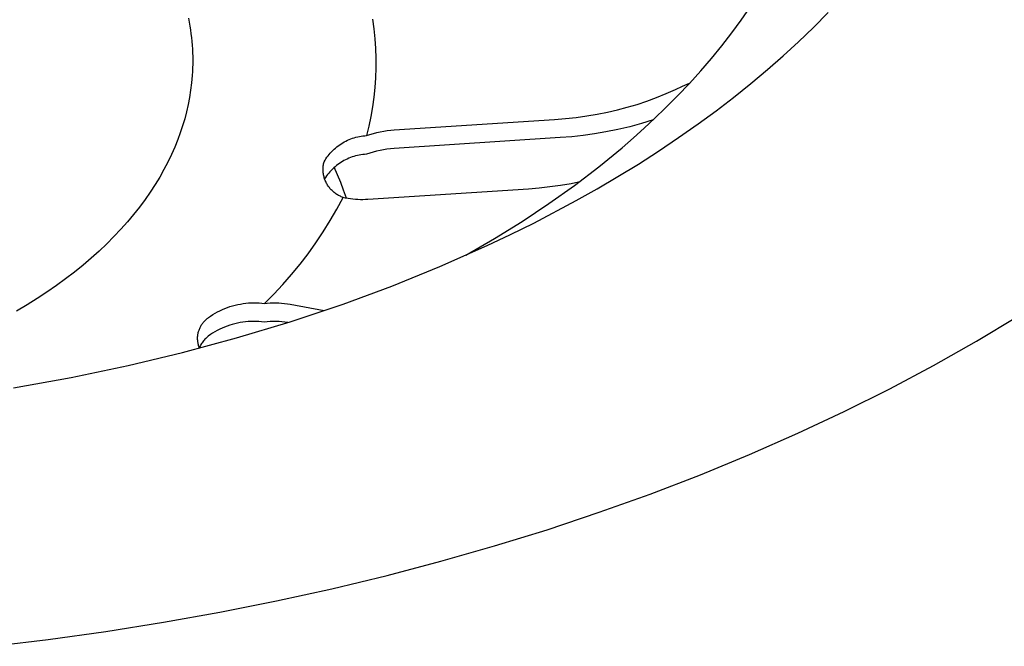
# Model space of a CAD drawing. Units: millimetres. Extents: x -760 to 706, y -754 to 819.
# Drawn here: x -518 to -497, y -622 to -608 of the extents above; entities that cross this region are included whole.
import ezdxf

# ---------------------------------------------------------------- set-up
doc = ezdxf.new("R2010")
doc.units = ezdxf.units.MM
doc.header["$MEASUREMENT"] = 0
doc.layers.add('Make2D$visible$lines', color=7, linetype='Continuous', true_color=0x000000)

msp = doc.modelspace()

# ---------------------------------------------------------------- linework, layer by layer
at = {"layer": 'Make2D$visible$lines', "color": 7, "true_color": 0xffffff}
for p, q in [((-502.447, -608.422), (-502.257, -608.149)), ((-514.203, -608.383), (-514.188, -608.465)), ((-510.287, -608.403), (-510.259, -608.609)), ((-500.907, -608.575), (-500.596, -608.261)), ((-514.188, -608.465), (-514.174, -608.547)), ((-514.174, -608.547), (-514.161, -608.629)), ((-510.259, -608.609), (-510.237, -608.816)), ((-502.647, -608.695), (-502.447, -608.422)), ((-501.226, -608.881), (-500.907, -608.575)), ((-514.161, -608.629), (-514.15, -608.711)), ((-514.15, -608.711), (-514.14, -608.792)), ((-514.14, -608.792), (-514.132, -608.874)), ((-510.237, -608.816), (-510.223, -609.023)), ((-502.858, -608.966), (-502.647, -608.695)), ((-514.132, -608.874), (-514.125, -608.955)), ((-514.125, -608.955), (-514.12, -609.036)), ((-514.12, -609.036), (-514.117, -609.117)), ((-510.223, -609.023), (-510.215, -609.231)), ((-503.078, -609.236), (-502.858, -608.966)), ((-501.552, -609.18), (-501.226, -608.881)), ((-514.117, -609.117), (-514.114, -609.197)), ((-514.114, -609.197), (-514.113, -609.278)), ((-510.215, -609.231), (-510.215, -609.439)), ((-503.308, -609.503), (-503.078, -609.236)), ((-501.884, -609.471), (-501.552, -609.18)), ((-514.116, -609.438), (-514.119, -609.517)), ((-514.114, -609.358), (-514.116, -609.438)), ((-514.113, -609.278), (-514.114, -609.358)), ((-510.215, -609.439), (-510.222, -609.647)), ((-514.124, -609.597), (-514.138, -609.754)), ((-514.119, -609.517), (-514.124, -609.597)), ((-510.222, -609.647), (-510.237, -609.855)), ((-503.549, -609.77), (-503.308, -609.503)), ((-502.244, -609.772), (-501.884, -609.471)), ((-514.138, -609.754), (-514.157, -609.91)), ((-510.237, -609.855), (-510.258, -610.062)), ((-503.846, -609.895), (-503.695, -609.827)), ((-503.8, -610.034), (-503.549, -609.77)), ((-503.695, -609.827), (-503.543, -609.763)), ((-502.61, -610.065), (-502.244, -609.772)), ((-514.181, -610.065), (-514.211, -610.219)), ((-514.157, -609.91), (-514.181, -610.065)), ((-510.258, -610.062), (-510.287, -610.268)), ((-504.452, -610.144), (-504.247, -610.067)), ((-504.247, -610.067), (-504.045, -609.984)), ((-504.061, -610.296), (-503.8, -610.034)), ((-504.045, -609.984), (-503.846, -609.895)), ((-502.982, -610.349), (-502.61, -610.065)), ((-514.211, -610.219), (-514.245, -610.371)), ((-510.287, -610.268), (-510.322, -610.473)), ((-505.08, -610.331), (-504.869, -610.275)), ((-504.869, -610.275), (-504.659, -610.213)), ((-504.659, -610.213), (-504.452, -610.144)), ((-514.245, -610.371), (-514.284, -610.521)), ((-510.322, -610.473), (-510.365, -610.676)), ((-506.187, -610.514), (-505.96, -610.489)), ((-505.96, -610.489), (-505.733, -610.458)), ((-505.733, -610.458), (-505.507, -610.42)), ((-505.507, -610.42), (-505.293, -610.379)), ((-505.293, -610.379), (-505.08, -610.331)), ((-504.281, -610.509), (-504.061, -610.296)), ((-503.36, -610.627), (-502.982, -610.349)), ((-514.328, -610.67), (-514.377, -610.816)), ((-514.284, -610.521), (-514.328, -610.67)), ((-510.365, -610.676), (-510.415, -610.878)), ((-509.826, -610.757), (-506.416, -610.533)), ((-506.416, -610.533), (-506.187, -610.514)), ((-504.817, -610.688), (-505.071, -610.748)), ((-504.566, -610.619), (-504.817, -610.688)), ((-504.317, -610.542), (-504.566, -610.619)), ((-504.508, -610.719), (-504.281, -610.509)), ((-503.778, -610.92), (-503.36, -610.627)), ((-514.377, -610.816), (-514.43, -610.961)), ((-510.678, -610.923), (-510.641, -610.913)), ((-510.641, -610.913), (-510.604, -610.904)), ((-510.604, -610.904), (-510.566, -610.896)), ((-510.566, -610.896), (-510.529, -610.89)), ((-510.529, -610.89), (-510.491, -610.885)), ((-510.491, -610.885), (-510.453, -610.881)), ((-510.453, -610.881), (-510.415, -610.878)), ((-510.415, -610.878), (-510.343, -610.854)), ((-510.343, -610.854), (-510.271, -610.833)), ((-510.271, -610.833), (-510.198, -610.814)), ((-510.198, -610.814), (-510.124, -610.797)), ((-510.124, -610.797), (-510.05, -610.784)), ((-510.05, -610.784), (-509.976, -610.772)), ((-509.976, -610.772), (-509.901, -610.763)), ((-509.901, -610.763), (-509.826, -610.757)), ((-506.295, -610.92), (-509.831, -611.152)), ((-506.052, -610.9), (-506.295, -610.92)), ((-505.809, -610.874), (-506.052, -610.9)), ((-505.568, -610.84), (-505.809, -610.874)), ((-505.327, -610.8), (-505.568, -610.84)), ((-505.071, -610.748), (-505.327, -610.8)), ((-504.74, -610.927), (-504.508, -610.719)), ((-504.203, -611.205), (-503.778, -610.92)), ((-514.494, -611.12), (-514.564, -611.28)), ((-514.43, -610.961), (-514.494, -611.12)), ((-511.077, -611.141), (-511.048, -611.117)), ((-511.048, -611.117), (-511.018, -611.094)), ((-511.018, -611.094), (-510.986, -611.071)), ((-510.986, -611.071), (-510.955, -611.05)), ((-510.955, -611.05), (-510.922, -611.03)), ((-510.922, -611.03), (-510.889, -611.011)), ((-510.889, -611.011), (-510.855, -610.993)), ((-510.855, -610.993), (-510.821, -610.977)), ((-510.821, -610.977), (-510.786, -610.962)), ((-510.786, -610.962), (-510.75, -610.947)), ((-510.75, -610.947), (-510.714, -610.935)), ((-510.714, -610.935), (-510.678, -610.923)), ((-504.979, -611.134), (-504.74, -610.927)), ((-514.564, -611.28), (-514.641, -611.439)), ((-511.279, -611.37), (-511.257, -611.338)), ((-511.257, -611.338), (-511.234, -611.308)), ((-511.234, -611.308), (-511.211, -611.278)), ((-511.211, -611.278), (-511.186, -611.249)), ((-511.186, -611.249), (-511.16, -611.22)), ((-511.16, -611.22), (-511.133, -611.193)), ((-511.133, -611.193), (-511.106, -611.167)), ((-511.106, -611.167), (-511.077, -611.141)), ((-510.72, -611.332), (-510.756, -611.345)), ((-510.684, -611.32), (-510.72, -611.332)), ((-510.647, -611.31), (-510.684, -611.32)), ((-510.61, -611.3), (-510.647, -611.31)), ((-510.572, -611.292), (-510.61, -611.3)), ((-510.534, -611.286), (-510.572, -611.292)), ((-510.496, -611.28), (-510.534, -611.286)), ((-510.458, -611.276), (-510.496, -611.28)), ((-510.42, -611.273), (-510.458, -611.276)), ((-510.348, -611.25), (-510.42, -611.273)), ((-510.276, -611.228), (-510.348, -611.25)), ((-510.203, -611.21), (-510.276, -611.228)), ((-510.129, -611.193), (-510.203, -611.21)), ((-510.055, -611.179), (-510.129, -611.193)), ((-509.981, -611.168), (-510.055, -611.179)), ((-509.906, -611.159), (-509.981, -611.168)), ((-509.831, -611.152), (-509.906, -611.159)), ((-505.475, -611.54), (-504.979, -611.134)), ((-504.633, -611.481), (-504.203, -611.205)), ((-514.641, -611.439), (-514.725, -611.599)), ((-511.339, -611.562), (-511.337, -611.541)), ((-511.337, -611.541), (-511.335, -611.519)), ((-511.335, -611.519), (-511.332, -611.498)), ((-511.332, -611.498), (-511.328, -611.477)), ((-511.328, -611.477), (-511.324, -611.456)), ((-511.324, -611.456), (-511.318, -611.435)), ((-511.318, -611.435), (-511.299, -611.402)), ((-511.299, -611.402), (-511.279, -611.37)), ((-511.085, -611.539), (-511.114, -611.565)), ((-511.033, -611.708), (-511.104, -611.545)), ((-511.056, -611.515), (-511.085, -611.539)), ((-511.025, -611.492), (-511.056, -611.515)), ((-510.994, -611.469), (-511.025, -611.492)), ((-510.962, -611.448), (-510.994, -611.469)), ((-510.929, -611.428), (-510.962, -611.448)), ((-510.896, -611.409), (-510.929, -611.428)), ((-510.862, -611.391), (-510.896, -611.409)), ((-510.827, -611.375), (-510.862, -611.391)), ((-510.792, -611.359), (-510.827, -611.375)), ((-510.756, -611.345), (-510.792, -611.359)), ((-505.995, -611.936), (-505.475, -611.54)), ((-505.068, -611.748), (-504.633, -611.481)), ((-514.815, -611.759), (-514.912, -611.919)), ((-514.725, -611.599), (-514.815, -611.759)), ((-511.34, -611.584), (-511.339, -611.562)), ((-511.34, -611.605), (-511.34, -611.584)), ((-511.339, -611.627), (-511.34, -611.605)), ((-511.338, -611.648), (-511.339, -611.627)), ((-511.336, -611.669), (-511.338, -611.648)), ((-511.333, -611.691), (-511.336, -611.669)), ((-511.329, -611.712), (-511.333, -611.691)), ((-511.325, -611.733), (-511.329, -611.712)), ((-511.32, -611.754), (-511.325, -611.733)), ((-511.314, -611.775), (-511.32, -611.754)), ((-511.268, -611.736), (-511.29, -611.767)), ((-511.245, -611.705), (-511.268, -611.736)), ((-511.22, -611.675), (-511.245, -611.705)), ((-511.195, -611.646), (-511.22, -611.675)), ((-511.169, -611.618), (-511.195, -611.646)), ((-511.142, -611.591), (-511.169, -611.618)), ((-511.114, -611.565), (-511.142, -611.591)), ((-510.966, -611.873), (-511.033, -611.708)), ((-505.509, -612.007), (-505.068, -611.748)), ((-514.912, -611.919), (-515.016, -612.079)), ((-511.308, -611.795), (-511.314, -611.775)), ((-511.29, -611.767), (-511.311, -611.799)), ((-511.301, -611.815), (-511.308, -611.795)), ((-511.293, -611.835), (-511.301, -611.815)), ((-511.284, -611.855), (-511.293, -611.835)), ((-511.275, -611.874), (-511.284, -611.855)), ((-511.265, -611.894), (-511.275, -611.874)), ((-511.255, -611.912), (-511.265, -611.894)), ((-511.244, -611.931), (-511.255, -611.912)), ((-511.232, -611.949), (-511.244, -611.931)), ((-511.22, -611.966), (-511.232, -611.949)), ((-511.207, -611.983), (-511.22, -611.966)), ((-510.903, -612.04), (-510.966, -611.873)), ((-506.517, -611.969), (-506.745, -611.994)), ((-506.538, -612.324), (-505.995, -611.936)), ((-506.29, -611.938), (-506.517, -611.969)), ((-506.064, -611.9), (-506.29, -611.938)), ((-505.904, -611.869), (-506.064, -611.9)), ((-515.016, -612.079), (-515.127, -612.239)), ((-511.193, -612), (-511.207, -611.983)), ((-511.179, -612.016), (-511.193, -612)), ((-511.165, -612.032), (-511.179, -612.016)), ((-511.15, -612.047), (-511.165, -612.032)), ((-511.134, -612.062), (-511.15, -612.047)), ((-511.118, -612.076), (-511.134, -612.062)), ((-511.101, -612.09), (-511.118, -612.076)), ((-511.084, -612.103), (-511.101, -612.09)), ((-511.067, -612.115), (-511.084, -612.103)), ((-511.049, -612.127), (-511.067, -612.115)), ((-511.03, -612.138), (-511.049, -612.127)), ((-511.012, -612.149), (-511.03, -612.138)), ((-510.993, -612.159), (-511.012, -612.149)), ((-510.973, -612.168), (-510.993, -612.159)), ((-510.954, -612.177), (-510.973, -612.168)), ((-510.934, -612.185), (-510.954, -612.177)), ((-510.845, -612.209), (-510.903, -612.04)), ((-506.973, -612.013), (-510.387, -612.236)), ((-506.745, -611.994), (-506.973, -612.013)), ((-505.954, -612.258), (-505.509, -612.007)), ((-515.127, -612.239), (-515.245, -612.398)), ((-511.047, -612.441), (-510.913, -612.192)), ((-510.913, -612.192), (-510.934, -612.185)), ((-510.862, -612.204), (-510.913, -612.192)), ((-510.81, -612.215), (-510.862, -612.204)), ((-510.757, -612.223), (-510.81, -612.215)), ((-510.705, -612.23), (-510.757, -612.223)), ((-510.652, -612.236), (-510.705, -612.23)), ((-510.599, -612.239), (-510.652, -612.236)), ((-510.546, -612.241), (-510.599, -612.239)), ((-510.493, -612.241), (-510.546, -612.241)), ((-510.44, -612.239), (-510.493, -612.241)), ((-510.387, -612.236), (-510.44, -612.239)), ((-507.104, -612.701), (-506.538, -612.324)), ((-506.858, -612.736), (-505.954, -612.258)), ((-515.37, -612.556), (-515.502, -612.713)), ((-515.245, -612.398), (-515.37, -612.556)), ((-511.188, -612.685), (-511.047, -612.441)), ((-515.502, -612.713), (-515.642, -612.87)), ((-511.337, -612.924), (-511.188, -612.685)), ((-507.692, -613.067), (-507.104, -612.701)), ((-507.352, -612.981), (-506.858, -612.736)), ((-515.642, -612.87), (-515.788, -613.025)), ((-511.494, -613.158), (-511.337, -612.924)), ((-507.85, -613.217), (-507.352, -612.981)), ((-515.942, -613.179), (-516.102, -613.331)), ((-515.788, -613.025), (-515.942, -613.179)), ((-511.658, -613.388), (-511.494, -613.158)), ((-508.858, -613.664), (-507.85, -613.217)), ((-508.303, -613.423), (-507.692, -613.067)), ((-516.102, -613.331), (-516.27, -613.482)), ((-511.83, -613.611), (-511.658, -613.388)), ((-516.445, -613.631), (-516.627, -613.778)), ((-516.27, -613.482), (-516.445, -613.631)), ((-512.009, -613.829), (-511.83, -613.611)), ((-516.627, -613.778), (-516.816, -613.923)), ((-512.195, -614.041), (-512.009, -613.829)), ((-509.881, -614.078), (-508.858, -613.664)), ((-516.816, -613.923), (-517.011, -614.065)), ((-512.387, -614.247), (-512.195, -614.041)), ((-517.213, -614.205), (-517.422, -614.342)), ((-517.011, -614.065), (-517.213, -614.205)), ((-512.587, -614.446), (-512.387, -614.247)), ((-510.916, -614.46), (-509.881, -614.078)), ((-517.637, -614.476), (-517.859, -614.607)), ((-517.422, -614.342), (-517.637, -614.476)), ((-513.267, -614.497), (-513.212, -614.482)), ((-513.212, -614.482), (-513.156, -614.469)), ((-513.156, -614.469), (-513.1, -614.458)), ((-513.1, -614.458), (-513.043, -614.449)), ((-513.043, -614.449), (-512.986, -614.442)), ((-512.986, -614.442), (-512.929, -614.436)), ((-512.929, -614.436), (-512.872, -614.433)), ((-512.872, -614.433), (-512.815, -614.432)), ((-512.815, -614.432), (-512.758, -614.433)), ((-512.758, -614.433), (-512.701, -614.435)), ((-512.701, -614.435), (-512.644, -614.44)), ((-512.644, -614.44), (-512.587, -614.446)), ((-512.587, -614.446), (-512.526, -614.44)), ((-512.526, -614.44), (-512.465, -614.436)), ((-512.465, -614.436), (-512.404, -614.433)), ((-512.404, -614.433), (-512.343, -614.433)), ((-512.343, -614.433), (-512.282, -614.435)), ((-512.282, -614.435), (-512.221, -614.439)), ((-512.221, -614.439), (-512.16, -614.445)), ((-512.16, -614.445), (-512.099, -614.453)), ((-512.099, -614.453), (-512.039, -614.463)), ((-512.042, -614.837), (-510.916, -614.46)), ((-512.039, -614.463), (-511.318, -614.599)), ((-513.732, -614.714), (-513.684, -614.683)), ((-513.684, -614.683), (-513.635, -614.654)), ((-513.635, -614.654), (-513.585, -614.626)), ((-513.585, -614.626), (-513.534, -614.6)), ((-513.534, -614.6), (-513.482, -614.576)), ((-513.482, -614.576), (-513.429, -614.553)), ((-513.429, -614.553), (-513.376, -614.533)), ((-513.376, -614.533), (-513.322, -614.514)), ((-513.322, -614.514), (-513.267, -614.497)), ((-513.931, -614.909), (-513.921, -614.894)), ((-513.921, -614.894), (-513.911, -614.878)), ((-513.911, -614.878), (-513.9, -614.863)), ((-513.9, -614.863), (-513.888, -614.848)), ((-513.888, -614.848), (-513.876, -614.834)), ((-513.876, -614.834), (-513.864, -614.82)), ((-513.864, -614.82), (-513.851, -614.807)), ((-513.851, -614.807), (-513.837, -614.794)), ((-513.837, -614.794), (-513.823, -614.781)), ((-513.823, -614.781), (-513.809, -614.769)), ((-513.809, -614.769), (-513.794, -614.758)), ((-513.794, -614.758), (-513.779, -614.747)), ((-513.779, -614.747), (-513.732, -614.714)), ((-513.272, -614.892), (-513.327, -614.909)), ((-513.217, -614.878), (-513.272, -614.892)), ((-513.161, -614.864), (-513.217, -614.878)), ((-513.18, -615.179), (-512.042, -614.837)), ((-513.105, -614.853), (-513.161, -614.864)), ((-513.048, -614.844), (-513.105, -614.853)), ((-512.991, -614.837), (-513.048, -614.844)), ((-512.934, -614.832), (-512.991, -614.837)), ((-512.877, -614.829), (-512.934, -614.832)), ((-512.82, -614.827), (-512.877, -614.829)), ((-512.763, -614.828), (-512.82, -614.827)), ((-512.706, -614.831), (-512.763, -614.828)), ((-512.649, -614.835), (-512.706, -614.831)), ((-512.592, -614.842), (-512.649, -614.835)), ((-512.529, -614.836), (-512.592, -614.842)), ((-512.466, -614.832), (-512.529, -614.836)), ((-512.403, -614.831), (-512.466, -614.832)), ((-512.34, -614.831), (-512.403, -614.831)), ((-512.277, -614.833), (-512.34, -614.831)), ((-512.214, -614.837), (-512.277, -614.833)), ((-512.151, -614.843), (-512.214, -614.837)), ((-512.089, -614.851), (-512.151, -614.843)), ((-497.444, -615.248), (-496.571, -614.722)), ((-514.005, -615.12), (-514.002, -615.101)), ((-514.002, -615.101), (-513.999, -615.083)), ((-513.999, -615.083), (-513.995, -615.064)), ((-513.995, -615.064), (-513.99, -615.046)), ((-513.99, -615.046), (-513.985, -615.028)), ((-513.985, -615.028), (-513.979, -615.011)), ((-513.979, -615.011), (-513.972, -614.993)), ((-513.972, -614.993), (-513.965, -614.976)), ((-513.965, -614.976), (-513.958, -614.959)), ((-513.958, -614.959), (-513.949, -614.942)), ((-513.949, -614.942), (-513.941, -614.926)), ((-513.941, -614.926), (-513.931, -614.909)), ((-513.737, -615.11), (-513.784, -615.142)), ((-513.689, -615.078), (-513.737, -615.11)), ((-513.64, -615.049), (-513.689, -615.078)), ((-513.59, -615.021), (-513.64, -615.049)), ((-513.539, -614.995), (-513.59, -615.021)), ((-513.487, -614.971), (-513.539, -614.995)), ((-513.434, -614.949), (-513.487, -614.971)), ((-513.381, -614.928), (-513.434, -614.949)), ((-513.327, -614.909), (-513.381, -614.928)), ((-514.327, -615.487), (-513.18, -615.179)), ((-514.009, -615.175), (-514.008, -615.157)), ((-514.009, -615.194), (-514.009, -615.175)), ((-514.009, -615.213), (-514.009, -615.194)), ((-514.007, -615.232), (-514.009, -615.213)), ((-514.008, -615.157), (-514.007, -615.138)), ((-514.007, -615.138), (-514.005, -615.12)), ((-514.005, -615.25), (-514.007, -615.232)), ((-514.003, -615.269), (-514.005, -615.25)), ((-514, -615.287), (-514.003, -615.269)), ((-513.996, -615.305), (-514, -615.287)), ((-513.992, -615.324), (-513.996, -615.305)), ((-513.939, -615.321), (-513.951, -615.342)), ((-513.926, -615.301), (-513.939, -615.321)), ((-513.913, -615.281), (-513.926, -615.301)), ((-513.899, -615.262), (-513.913, -615.281)), ((-513.884, -615.243), (-513.899, -615.262)), ((-513.869, -615.225), (-513.884, -615.243)), ((-513.853, -615.207), (-513.869, -615.225)), ((-513.836, -615.19), (-513.853, -615.207)), ((-513.819, -615.174), (-513.836, -615.19)), ((-513.802, -615.158), (-513.819, -615.174)), ((-513.784, -615.142), (-513.802, -615.158)), ((-498.358, -615.766), (-497.444, -615.248)), ((-515.483, -615.763), (-514.327, -615.487)), ((-513.987, -615.342), (-513.992, -615.324)), ((-513.981, -615.359), (-513.987, -615.342)), ((-513.975, -615.377), (-513.981, -615.359)), ((-513.968, -615.394), (-513.975, -615.377)), ((-513.962, -615.363), (-513.972, -615.384)), ((-513.951, -615.342), (-513.962, -615.363)), ((-516.699, -616.018), (-515.483, -615.763)), ((-499.286, -616.26), (-498.358, -615.766)), ((-517.922, -616.238), (-516.699, -616.018)), ((-500.259, -616.747), (-499.286, -616.26)), ((-501.243, -617.208), (-500.259, -616.747)), ((-502.271, -617.66), (-501.243, -617.208)), ((-503.31, -618.088), (-502.271, -617.66)), ((-504.383, -618.5), (-503.31, -618.088)), ((-505.464, -618.887), (-504.383, -618.5)), ((-506.574, -619.257), (-505.464, -618.887)), ((-507.691, -619.603), (-506.574, -619.257)), ((-508.832, -619.929), (-507.691, -619.603)), ((-509.98, -620.231), (-508.832, -619.929)), ((-511.153, -620.514), (-509.98, -620.231)), ((-512.332, -620.773), (-511.153, -620.514)), ((-513.533, -621.011), (-512.332, -620.773)), ((-514.738, -621.226), (-513.533, -621.011)), ((-515.961, -621.42), (-514.738, -621.226)), ((-518.43, -621.737), (-517.188, -621.589)), ((-517.188, -621.589), (-515.961, -621.42))]:
    msp.add_line(p, q, dxfattribs=at)

doc.saveas('drawing.dxf')
